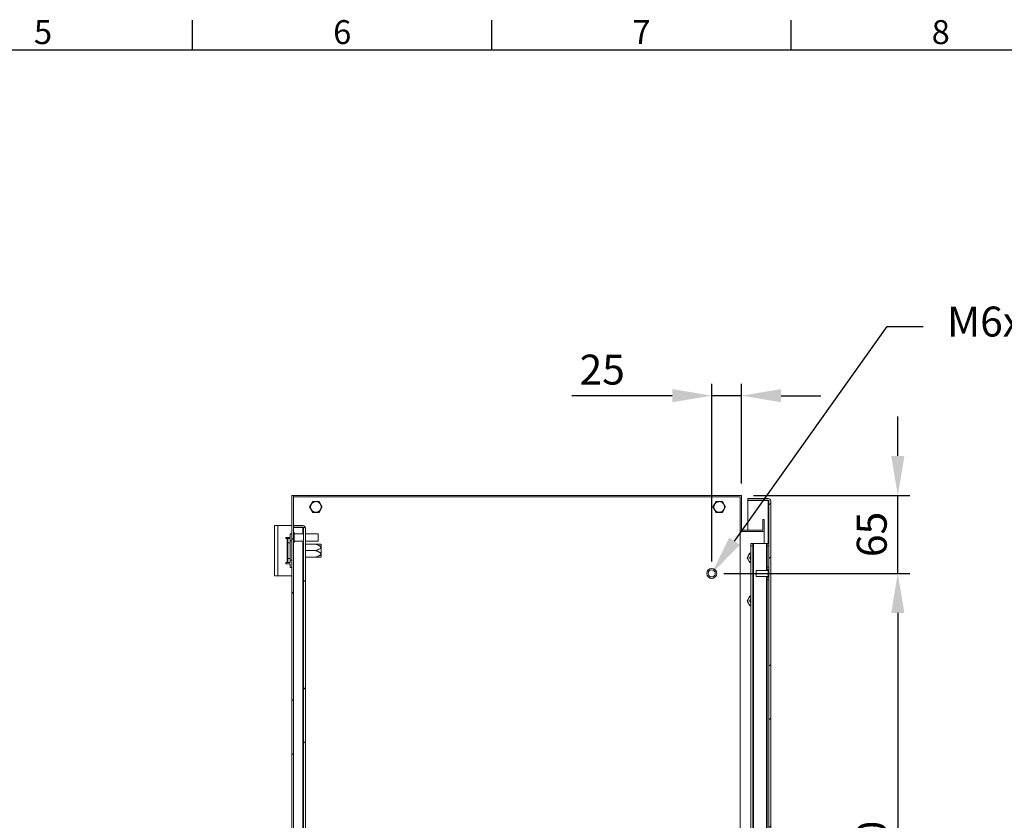
# Model space of a CAD drawing. Units: millimetres. Extents: x 63 to 4291, y 73 to 3057.
# Drawn here: x 1297 to 2119, y 2314 to 2983 of the extents above; entities that cross this region are included whole.
import ezdxf
from ezdxf import colors
from ezdxf.entities.mleader import LeaderData, LeaderLine
from ezdxf.enums import TextEntityAlignment as Align
from ezdxf.math import Vec2, Vec3

# ---------------------------------------------------------------- set-up
doc = ezdxf.new("R2010")
doc.units = ezdxf.units.MM
doc.header["$LTSCALE"] = 2
doc.header["$PDSIZE"] = -1
doc.layers.add('Dimensions', color=7, linetype='Continuous', lineweight=15)
doc.layers.add('Title Block', color=7, linetype='Continuous')
doc.styles.add('ISO Proportional', font='ARIALN.TTF', dxfattribs={"width": 0.8})
doc.styles.get("Standard").update_dxf_attribs({"font": 'romans.shx', "width": 0.8})
doc.dimstyles.new('SLDDIMSTYLE2', dxfattribs={"dimscale": 10, "dimtxt": 2.5, "dimasz": 3.302, "dimexe": 1, "dimexo": 1, "dimgap": 0.926042, "dimtad": 1, "dimdec": 0, "dimrnd": 1e-09, "dimzin": 12, "dimdsep": 46, "dimtxsty": 'Standard', "dimcen": 2, "dimadec": 0, "dimazin": 3, "dimtfac": 1, "dimtdec": 0, "dimtmove": 0, "dimatfit": 0, "dimfxl": 1, "dimfrac": 2, "dimtolj": 1, "dimtzin": 12, "dimarcsym": 0})
pattern_1 = [(45, (-14.08, 67.25), (-67.352, 67.352), []), (45, (30.82, 67.25), (-67.352, 67.352), [])]

# ---------------------------------------------------------------- blocks, each defined once
blk = doc.blocks.new('ISO A1 title block')
at = {"layer": 'Title Block'}
for p, q in [((270, 574), (270, 579)), ((320, 574), (320, 579)), ((370, 574), (370, 579)), ((820, 574), (20, 574))]:
    blk.add_line(p, q, dxfattribs=at)
at = {"layer": 'Title Block', "style": 'ISO Proportional'}
for s, p in [('5', (245, 576.5)), ('6', (295, 576.5)), ('7', (345, 576.5)), ('8', (395, 576.5))]:
    blk.add_text(s, height=4, dxfattribs=at).set_placement(p, align=Align.MIDDLE)
at = {"layer": 'Title Block', "style": 'ISO Proportional', "flags": 8}
for tag, p in [('FILENAME', (747, 43)), ('DATE', (772, 43)), ('SCALE', (802, 43)), ('EDITION', (787, 23)), ('SHEET', (802, 23))]:
    blk.add_attdef(tag, text='', height=2.5, dxfattribs=at).set_placement(p, align=Align.MIDDLE_LEFT)
blk.add_attdef('DRAWING_NUMBER', text='', height=3, dxfattribs=at).set_placement((755, 25), align=Align.MIDDLE)
blk = doc.blocks.new('*D32')
at = {"layer": 'Defpoints', "color": 0, "transparency": 16777216}
for p in [(1899.93, 2585.32), (2030.39, 2585.32), (1874.93, 2520.32)]:
    blk.add_point(p, dxfattribs=at)
at = {"layer": 'Dimensions', "color": 0, "lineweight": -2, "transparency": 16777216}
for p, q in [((2030.39, 2618.34), (2030.39, 2651.36)), ((1909.93, 2585.32), (2040.39, 2585.32)), ((2030.39, 2520.32), (2030.39, 2585.32)), ((1884.93, 2520.32), (2040.39, 2520.32)), ((2030.39, 2487.3), (2030.39, 2454.28))]:
    blk.add_line(p, q, dxfattribs=at)
at = {"layer": 'Dimensions', "color": 0, "transparency": 16777216}
for points in [[(2024.89, 2618.34), (2035.9, 2618.34), (2030.39, 2585.32)], [(2024.89, 2487.3), (2035.9, 2487.3), (2030.39, 2520.32)]]:
    blk.add_solid(points, dxfattribs=at)
at = {"layer": 'Dimensions', "color": 0, "transparency": 16777216, "insert": (2008.63, 2552.82), "char_height": 25, "attachment_point": 5, "rotation": 90}
blk.add_mtext('\\A1;65', dxfattribs=at)
blk = doc.blocks.new('*D33')
at = {"layer": 'Defpoints', "color": 0, "transparency": 16777216}
for p in [(1874.93, 2520.32), (1874.93, 2050.32), (2030.39, 2050.32)]:
    blk.add_point(p, dxfattribs=at)
at = {"layer": 'Dimensions', "color": 0, "lineweight": -2, "transparency": 16777216}
for p, q in [((1884.93, 2520.32), (2040.39, 2520.32)), ((2030.39, 2487.3), (2030.39, 2083.34)), ((1884.93, 2050.32), (2040.39, 2050.32))]:
    blk.add_line(p, q, dxfattribs=at)
at = {"layer": 'Dimensions', "color": 0, "transparency": 16777216}
for points in [[(2024.89, 2487.3), (2035.9, 2487.3), (2030.39, 2520.32)], [(2024.89, 2083.34), (2035.9, 2083.34), (2030.39, 2050.32)]]:
    blk.add_solid(points, dxfattribs=at)
at = {"layer": 'Dimensions', "color": 0, "transparency": 16777216, "insert": (2008.63, 2285.32), "char_height": 25, "attachment_point": 5, "rotation": 90}
blk.add_mtext('\\A1;470', dxfattribs=at)
blk = doc.blocks.new('*D34')
at = {"layer": 'Defpoints', "color": 0, "transparency": 16777216}
for p in [(1874.93, 2668.69), (1899.93, 2585.32), (1874.93, 2520.32)]:
    blk.add_point(p, dxfattribs=at)
at = {"layer": 'Dimensions', "color": 0, "lineweight": -2, "transparency": 16777216}
for p, q in [((1874.93, 2530.32), (1874.93, 2678.69)), ((1899.93, 2595.32), (1899.93, 2678.69)), ((1841.91, 2668.69), (1757.99, 2668.69)), ((1899.93, 2668.69), (1874.93, 2668.69)), ((1932.95, 2668.69), (1965.97, 2668.69))]:
    blk.add_line(p, q, dxfattribs=at)
at = {"layer": 'Dimensions', "color": 0, "transparency": 16777216}
for points in [[(1841.91, 2674.2), (1841.91, 2663.19), (1874.93, 2668.69)], [(1932.95, 2674.2), (1932.95, 2663.19), (1899.93, 2668.69)]]:
    blk.add_solid(points, dxfattribs=at)
at = {"layer": 'Dimensions', "color": 0, "transparency": 16777216, "insert": (1783.44, 2690.45), "char_height": 25, "attachment_point": 5}
blk.add_mtext('\\A1;25', dxfattribs=at)

msp = doc.modelspace()

# ---------------------------------------------------------------- hatches: boundary and pattern name
at = {"linetype": 'Continuous', "lineweight": 18}
h = msp.add_hatch(dxfattribs=at)
h.set_pattern_fill('ANSI32', scale=10, style=0)
h.set_pattern_definition(pattern_1)
h.paths.add_polyline_path([(1524.23, 1985.32), (1525.43, 1985.32), (1525.43, 2585.32), (1524.23, 2585.32)], flags=0)
h = msp.add_hatch(dxfattribs=at)
h.set_pattern_fill('ANSI32', scale=10, style=0)
h.set_pattern_definition([(45, (85.92, 67.25), (-67.352, 67.352), []), (45, (130.82, 67.25), (-67.352, 67.352), [])])
edge = h.paths.add_edge_path(flags=0)
edge.add_line((1924.23, 1989.92), (1924.23, 2580.72))
edge.add_arc((1922.13, 2580.72), 2.1, 0, 90)
edge.add_line((1922.13, 2582.82), (1905.23, 2582.82))
edge.add_line((1905.23, 2582.82), (1905.23, 2581.32))
edge.add_line((1905.23, 2581.32), (1922.13, 2581.32))
edge.add_arc((1922.13, 2580.72), 0.6, 0, 90, ccw=False)
edge.add_line((1922.73, 2580.72), (1922.73, 1989.92))
edge.add_arc((1922.13, 1989.92), 0.6, 270, 360, ccw=False)
edge.add_line((1922.13, 1989.32), (1905.23, 1989.32))
edge.add_line((1905.23, 1989.32), (1905.23, 1987.82))
edge.add_line((1905.23, 1987.82), (1922.13, 1987.82))
edge.add_arc((1922.13, 1989.92), 2.1, 270, 360)
h = msp.add_hatch(dxfattribs=at)
h.set_pattern_fill('ANSI32', scale=10, style=0)
h.set_pattern_definition(pattern_1)
edge = h.paths.add_edge_path(flags=0)
edge.add_line((1535.43, 2012.42), (1535.43, 2558.22))
edge.add_arc((1533.33, 2558.22), 2.1, 0, 90)
edge.add_line((1533.33, 2560.32), (1525.43, 2560.32))
edge.add_line((1525.43, 2560.32), (1525.43, 2558.82))
edge.add_line((1525.43, 2558.82), (1533.33, 2558.82))
edge.add_arc((1533.33, 2558.22), 0.6, 0, 90, ccw=False)
edge.add_line((1533.93, 2558.22), (1533.93, 2012.42))
edge.add_arc((1533.33, 2012.42), 0.6, -90, 0, ccw=False)
edge.add_line((1533.33, 2011.82), (1525.43, 2011.82))
edge.add_line((1525.43, 2011.82), (1525.43, 2010.32))
edge.add_line((1525.43, 2010.32), (1533.33, 2010.32))
edge.add_arc((1533.33, 2012.42), 2.1, 270, 360)

# ---------------------------------------------------------------- linework, layer by layer
at = {"color": 7, "linetype": 'Continuous', "lineweight": 18}
for p, q in [((1524.23, 1985.32), (1524.23, 2585.32)), ((1524.23, 2585.32), (1525.43, 2585.32)), ((1525.43, 1985.32), (1525.43, 2585.32)), ((1525.43, 2585.32), (1525.53, 2585.32)), ((1525.53, 2584.12), (1525.53, 2585.32)), ((1525.53, 2585.32), (1899.93, 2585.32)), ((1525.53, 2584.12), (1898.73, 2584.12)), ((1898.73, 2555.32), (1898.73, 2584.12)), ((1899.93, 2556.52), (1899.93, 2585.32)), ((1541.58, 2580.42), (1538.92, 2575.82)), ((1538.92, 2575.82), (1541.58, 2571.22)), ((1539.28, 2575.69), (1539.28, 2575.62)), ((1546.89, 2580.42), (1541.58, 2580.42)), ((1541.64, 2580.04), (1541.59, 2580.01)), ((1546.6, 2580.17), (1546.54, 2580.2)), ((1549.54, 2575.82), (1546.89, 2580.42)), ((1546.89, 2571.22), (1549.54, 2575.82)), ((1549.19, 2575.95), (1549.18, 2576.01)), ((1878.58, 2580.42), (1875.92, 2575.82)), ((1875.92, 2575.82), (1878.58, 2571.22)), ((1876.28, 2575.69), (1876.28, 2575.62)), ((1883.89, 2580.42), (1878.58, 2580.42)), ((1878.64, 2580.04), (1878.59, 2580.01)), ((1883.6, 2580.17), (1883.54, 2580.2)), ((1886.54, 2575.82), (1883.89, 2580.42)), ((1883.89, 2571.22), (1886.54, 2575.82)), ((1886.19, 2575.95), (1886.18, 2576.01)), ((1905.23, 2582.82), (1905.23, 2581.32)), ((1905.23, 2582.82), (1922.13, 2582.82)), ((1905.23, 2581.32), (1922.13, 2581.32)), ((1905.23, 2556.52), (1905.23, 2581.25)), ((1922.13, 2581.25), (1905.23, 2581.25)), ((1922.13, 2581.25), (1922.49, 2581.19)), ((1922.73, 1989.92), (1922.73, 2580.72)), ((1924.23, 1989.92), (1924.23, 2580.72)), ((1541.58, 2571.22), (1546.89, 2571.22)), ((1541.87, 2571.46), (1541.92, 2571.43)), ((1546.82, 2571.59), (1546.88, 2571.63)), ((1878.58, 2571.22), (1883.89, 2571.22)), ((1878.87, 2571.46), (1878.92, 2571.43)), ((1883.82, 2571.59), (1883.88, 2571.63)), ((1509.73, 2560.32), (1512.33, 2560.32)), ((1509.73, 2518.32), (1509.73, 2560.32)), ((1512.33, 2518.32), (1512.33, 2560.32)), ((1524.23, 2560.32), (1512.33, 2560.32)), ((1525.43, 2560.32), (1525.43, 2558.82)), ((1525.43, 2560.32), (1533.33, 2560.32)), ((1525.43, 2558.82), (1533.33, 2558.82)), ((1533.33, 2558.75), (1525.43, 2558.75)), ((1533.33, 2558.75), (1533.69, 2558.69)), ((1917.53, 2556.52), (1917.53, 2565.32)), ((1917.53, 2565.32), (1918.73, 2565.32)), ((1918.73, 2555.32), (1918.73, 2565.32)), ((1519.13, 2550.32), (1519.13, 2549.32)), ((1522.73, 2550.32), (1519.13, 2550.32)), ((1524.23, 2553.32), (1522.73, 2553.32)), ((1522.73, 2550.32), (1522.73, 2553.32)), ((1526.18, 2554.52), (1525.43, 2554.52)), ((1526.18, 2554.52), (1526.18, 2546.12)), ((1533.93, 2553.32), (1526.18, 2553.32)), ((1533.93, 2012.42), (1533.93, 2558.22)), ((1535.43, 2012.42), (1535.43, 2558.22)), ((1546.18, 2553.32), (1535.43, 2553.32)), ((1546.18, 2553.32), (1546.18, 2547.32)), ((1898.73, 2555.32), (1918.73, 2555.32)), ((1898.73, 2015.32), (1898.73, 2555.32)), ((1899.93, 2556.52), (1917.53, 2556.52)), ((1918.73, 2545.32), (1918.73, 2555.32)), ((1519.13, 2549.32), (1520.13, 2549.32)), ((1520.13, 2549.32), (1520.13, 2529.32)), ((1520.73, 2549.32), (1520.13, 2549.32)), ((1520.73, 2545.82), (1520.73, 2549.32)), ((1520.73, 2549.32), (1522.73, 2549.32)), ((1522.73, 2545.82), (1520.73, 2545.82)), ((1520.73, 2545.82), (1520.73, 2532.82)), ((1522.73, 2549.32), (1522.73, 2545.82)), ((1524.23, 2547.37), (1522.73, 2547.37)), ((1522.73, 2545.82), (1522.73, 2532.82)), ((1525.43, 2546.12), (1526.18, 2546.12)), ((1526.18, 2547.32), (1533.93, 2547.32)), ((1535.43, 2547.32), (1546.18, 2547.32)), ((1543.73, 2544.77), (1535.43, 2544.77)), ((1548.73, 2544.47), (1548.54, 2544.75)), ((1548.54, 2544.72), (1548.54, 2533.91)), ((1548.73, 2544.47), (1548.73, 2534.16)), ((1907.73, 2545.32), (1909.23, 2545.32)), ((1907.73, 2543.32), (1907.73, 2545.32)), ((1909.23, 2543.32), (1907.73, 2543.32)), ((1907.73, 2543.32), (1907.73, 2027.32)), ((1909.23, 2545.32), (1909.23, 2543.32)), ((1909.23, 2545.32), (1909.83, 2545.32)), ((1909.23, 2543.32), (1909.23, 2027.32)), ((1909.83, 2545.32), (1909.83, 2025.32)), ((1909.83, 2545.32), (1920.63, 2545.32)), ((1918.73, 2545.32), (1921.23, 2545.32)), ((1920.63, 2545.32), (1921.23, 2545.32)), ((1921.23, 2545.32), (1921.23, 2545.32)), ((1921.23, 2545.32), (1922.73, 2545.32)), ((1921.23, 2543.32), (1921.23, 2545.32)), ((1922.73, 2543.32), (1921.23, 2543.32)), ((1921.23, 2543.32), (1921.23, 2525.57)), ((1543.73, 2539.32), (1535.43, 2539.32)), ((1543.73, 2533.87), (1535.43, 2533.87)), ((1548.54, 2533.88), (1548.73, 2534.16)), ((1904.53, 2533.32), (1905.69, 2535.32)), ((1907.73, 2537.32), (1906.84, 2537.32)), ((1520.13, 2529.32), (1519.13, 2529.32)), ((1519.13, 2529.32), (1519.13, 2528.32)), ((1519.13, 2528.32), (1522.73, 2528.32)), ((1520.13, 2529.32), (1520.73, 2529.32)), ((1520.73, 2532.82), (1522.73, 2532.82)), ((1520.73, 2529.32), (1520.73, 2532.82)), ((1522.73, 2529.32), (1520.73, 2529.32)), ((1522.73, 2532.82), (1522.73, 2529.32)), ((1522.73, 2531.27), (1524.23, 2531.27)), ((1522.73, 2525.32), (1522.73, 2528.32)), ((1906.84, 2529.32), (1905.69, 2531.32)), ((1907.73, 2529.32), (1906.84, 2529.32)), ((1921.23, 2525.57), (1922.73, 2525.57)), ((1921.23, 2523.57), (1921.23, 2525.57)), ((1512.33, 2518.32), (1509.73, 2518.32)), ((1512.33, 2518.32), (1524.23, 2518.32)), ((1524.23, 2525.32), (1522.73, 2525.32)), ((1921.98, 2522.82), (1911.98, 2522.82)), ((1911.98, 2517.82), (1911.98, 2522.82)), ((1911.98, 2517.82), (1921.98, 2517.82)), ((1922.73, 2523.57), (1921.23, 2523.57)), ((1921.23, 2522.82), (1921.23, 2523.57)), ((1921.23, 2517.07), (1921.23, 2517.82)), ((1921.98, 2517.07), (1921.98, 2523.57)), ((1921.23, 2517.07), (1922.73, 2517.07)), ((1921.23, 2515.07), (1921.23, 2517.07)), ((1921.23, 2515.07), (1921.23, 2055.57)), ((1922.73, 2515.07), (1921.23, 2515.07)), ((1907.73, 2501.32), (1906.84, 2501.32)), ((1904.53, 2497.32), (1905.69, 2499.32)), ((1906.84, 2493.32), (1905.69, 2495.32)), ((1907.73, 2493.32), (1906.84, 2493.32))]:
    msp.add_line(p, q, dxfattribs=at)
at = {"color": 8, "linetype": 'Continuous', "lineweight": 18}
for p, q in [((1922.13, 2581.25), (1922.13, 2545.32)), ((1533.33, 2558.75), (1533.33, 2553.32)), ((1533.33, 2547.32), (1533.33, 2023.32)), ((1920.63, 2545.32), (1920.63, 2522.82)), ((1920.63, 2517.82), (1920.63, 2052.82))]:
    msp.add_line(p, q, dxfattribs=at)
at = {"color": 7, "linetype": 'Continuous', "lineweight": 18}
for radius in [4.2, 3]:
    msp.add_circle((1874.93, 2520.32), radius, dxfattribs=at)
for centre, radius, start, end in [((1544.23, 2575.82), 4.4, 151.87832, 211.87832), ((1544.23, 2575.82), 4.4, 91.87832, 151.87832), ((1544.23, 2575.82), 4.4, 31.87832, 91.87832), ((1544.23, 2575.82), 4.4, 331.87832, 31.87832), ((1881.23, 2575.82), 4.4, 151.87832, 211.87832), ((1881.23, 2575.82), 4.4, 91.87832, 151.87832), ((1881.23, 2575.82), 4.4, 31.87832, 91.87832), ((1881.23, 2575.82), 4.4, 331.87832, 31.87832), ((1922.13, 2580.72), 2.1, 0, 90), ((1922.13, 2580.72), 0.6, 0, 90), ((1544.23, 2575.82), 4.4, 211.87832, 271.87832), ((1544.23, 2575.82), 4.4, 271.87832, 331.87832), ((1881.23, 2575.82), 4.4, 211.87832, 271.87832), ((1881.23, 2575.82), 4.4, 271.87832, 331.87832), ((1533.33, 2558.22), 2.1, 0, 90), ((1533.33, 2558.22), 0.6, 0, 90), ((1909.15, 2533.32), 4, 150, 210), ((1909.15, 2533.32), 4, 110.81539, 150), ((1909.15, 2533.32), 2.5, 124.65077, 235.34923), ((1909.15, 2533.32), 2.5, 124.71232, 235.28768), ((1909.15, 2533.32), 2.06, 133.7644, 226.2356), ((1909.15, 2533.32), 4, 210, 249.18461), ((1909.15, 2497.32), 4, 110.81539, 150), ((1909.15, 2497.32), 4, 150, 210), ((1909.15, 2497.32), 4, 210, 249.18461), ((1909.15, 2497.32), 2.5, 124.65077, 235.34923), ((1909.15, 2497.32), 2.5, 124.71232, 235.28768), ((1909.15, 2497.32), 2.06, 133.7644, 226.2356)]:
    msp.add_arc(centre, radius, start, end, dxfattribs=at)
for points, knots in [([(1539.37, 2576.06), (1539.35, 2576.01), (1539.32, 2575.94), (1539.29, 2575.82), (1539.28, 2575.74), (1539.28, 2575.7), (1539.28, 2575.69)], [0, 0, 0, 0, 0.564489, 0.769652, 0.927343, 1, 1, 1, 1]), ([(1539.28, 2575.62), (1539.28, 2575.59), (1539.29, 2575.52), (1539.33, 2575.38), (1539.37, 2575.31), (1539.4, 2575.26)], [0, 0, 0, 0, 0.167497, 0.401936, 1, 1, 1, 1]), ([(1540.35, 2577.89), (1540.32, 2577.83), (1540.22, 2577.64), (1540.03, 2577.28), (1539.69, 2576.66), (1539.51, 2576.31), (1539.37, 2576.06)], [0, 0, 0, 0, 0.070217, 0.203303, 0.425635, 1, 1, 1, 1]), ([(1539.4, 2575.26), (1539.48, 2575.12), (1539.65, 2574.85), (1539.93, 2574.41), (1540.19, 2573.99), (1540.36, 2573.71), (1540.46, 2573.54), (1540.5, 2573.49)], [0, 0, 0, 0, 0.330113, 0.657722, 0.813043, 0.94071, 1, 1, 1, 1]), ([(1541.33, 2579.72), (1541.26, 2579.58), (1541.11, 2579.3), (1540.86, 2578.84), (1540.63, 2578.41), (1540.47, 2578.11), (1540.38, 2577.94), (1540.35, 2577.89)], [0, 0, 0, 0, 0.330095, 0.657688, 0.813022, 0.940704, 1, 1, 1, 1]), ([(1541.59, 2580.01), (1541.56, 2579.99), (1541.5, 2579.95), (1541.4, 2579.84), (1541.36, 2579.77), (1541.33, 2579.72)], [0, 0, 0, 0, 0.16752, 0.401957, 1, 1, 1, 1]), ([(1542.01, 2580.15), (1541.96, 2580.14), (1541.88, 2580.14), (1541.76, 2580.1), (1541.69, 2580.07), (1541.65, 2580.05), (1541.64, 2580.04)], [0, 0, 0, 0, 0.564491, 0.769655, 0.927373, 1, 1, 1, 1]), ([(1544.09, 2580.21), (1544.02, 2580.21), (1543.81, 2580.2), (1543.4, 2580.19), (1542.69, 2580.17), (1542.3, 2580.16), (1542.01, 2580.15)], [0, 0, 0, 0, 0.070212, 0.203295, 0.425638, 1, 1, 1, 1]), ([(1546.17, 2580.28), (1546.01, 2580.28), (1545.69, 2580.27), (1545.17, 2580.25), (1544.67, 2580.23), (1544.34, 2580.22), (1544.15, 2580.22), (1544.09, 2580.21)], [0, 0, 0, 0, 0.330097, 0.657697, 0.813021, 0.940698, 1, 1, 1, 1]), ([(1546.54, 2580.2), (1546.51, 2580.22), (1546.44, 2580.25), (1546.3, 2580.28), (1546.22, 2580.28), (1546.17, 2580.28)], [0, 0, 0, 0, 0.167543, 0.401971, 1, 1, 1, 1]), ([(1546.87, 2579.91), (1546.84, 2579.95), (1546.8, 2580.01), (1546.7, 2580.1), (1546.65, 2580.14), (1546.61, 2580.17), (1546.6, 2580.17)], [0, 0, 0, 0, 0.564462, 0.769586, 0.927336, 1, 1, 1, 1]), ([(1547.97, 2578.14), (1547.93, 2578.2), (1547.82, 2578.38), (1547.61, 2578.72), (1547.23, 2579.33), (1547.02, 2579.66), (1546.87, 2579.91)], [0, 0, 0, 0, 0.070217, 0.203307, 0.425644, 1, 1, 1, 1]), ([(1549.07, 2576.38), (1548.98, 2576.51), (1548.81, 2576.78), (1548.54, 2577.22), (1548.28, 2577.64), (1548.1, 2577.93), (1548, 2578.09), (1547.97, 2578.14)], [0, 0, 0, 0, 0.330108, 0.657711, 0.81303, 0.940695, 1, 1, 1, 1]), ([(1548.11, 2573.74), (1548.15, 2573.81), (1548.24, 2573.99), (1548.44, 2574.35), (1548.77, 2574.97), (1548.96, 2575.32), (1549.09, 2575.58)], [0, 0, 0, 0, 0.070217, 0.203303, 0.425635, 1, 1, 1, 1]), ([(1549.18, 2576.01), (1549.18, 2576.04), (1549.17, 2576.12), (1549.13, 2576.26), (1549.09, 2576.33), (1549.07, 2576.38)], [0, 0, 0, 0, 0.167498, 0.401936, 1, 1, 1, 1]), ([(1549.09, 2575.58), (1549.12, 2575.62), (1549.15, 2575.69), (1549.18, 2575.82), (1549.19, 2575.89), (1549.19, 2575.93), (1549.19, 2575.95)], [0, 0, 0, 0, 0.564489, 0.769652, 0.927343, 1, 1, 1, 1]), ([(1876.37, 2576.06), (1876.35, 2576.01), (1876.32, 2575.94), (1876.29, 2575.82), (1876.28, 2575.74), (1876.28, 2575.7), (1876.28, 2575.69)], [0, 0, 0, 0, 0.564484, 0.769652, 0.927341, 1, 1, 1, 1]), ([(1876.28, 2575.62), (1876.28, 2575.59), (1876.29, 2575.52), (1876.33, 2575.38), (1876.37, 2575.31), (1876.4, 2575.26)], [0, 0, 0, 0, 0.167496, 0.401938, 1, 1, 1, 1]), ([(1877.35, 2577.89), (1877.32, 2577.83), (1877.22, 2577.64), (1877.03, 2577.28), (1876.69, 2576.66), (1876.51, 2576.31), (1876.37, 2576.06)], [0, 0, 0, 0, 0.070217, 0.203304, 0.425637, 1, 1, 1, 1]), ([(1876.4, 2575.26), (1876.48, 2575.12), (1876.65, 2574.85), (1876.93, 2574.41), (1877.19, 2573.99), (1877.36, 2573.71), (1877.46, 2573.54), (1877.5, 2573.49)], [0, 0, 0, 0, 0.330112, 0.65772, 0.813042, 0.940707, 1, 1, 1, 1]), ([(1878.33, 2579.72), (1878.26, 2579.58), (1878.11, 2579.3), (1877.86, 2578.84), (1877.63, 2578.41), (1877.47, 2578.11), (1877.38, 2577.94), (1877.35, 2577.89)], [0, 0, 0, 0, 0.330096, 0.657691, 0.813022, 0.940705, 1, 1, 1, 1]), ([(1878.59, 2580.01), (1878.56, 2579.99), (1878.5, 2579.95), (1878.4, 2579.84), (1878.36, 2579.77), (1878.33, 2579.72)], [0, 0, 0, 0, 0.167534, 0.401955, 1, 1, 1, 1]), ([(1879.01, 2580.15), (1878.96, 2580.14), (1878.88, 2580.14), (1878.76, 2580.1), (1878.69, 2580.07), (1878.65, 2580.05), (1878.64, 2580.04)], [0, 0, 0, 0, 0.564489, 0.769653, 0.927392, 1, 1, 1, 1]), ([(1881.09, 2580.21), (1881.02, 2580.21), (1880.81, 2580.2), (1880.4, 2580.19), (1879.69, 2580.17), (1879.3, 2580.16), (1879.01, 2580.15)], [0, 0, 0, 0, 0.070213, 0.203298, 0.425642, 1, 1, 1, 1]), ([(1883.17, 2580.28), (1883.01, 2580.28), (1882.69, 2580.27), (1882.17, 2580.25), (1881.67, 2580.23), (1881.34, 2580.22), (1881.15, 2580.22), (1881.09, 2580.21)], [0, 0, 0, 0, 0.330098, 0.657698, 0.813024, 0.940701, 1, 1, 1, 1]), ([(1883.54, 2580.2), (1883.51, 2580.22), (1883.44, 2580.25), (1883.3, 2580.28), (1883.22, 2580.28), (1883.17, 2580.28)], [0, 0, 0, 0, 0.167549, 0.401969, 1, 1, 1, 1]), ([(1883.87, 2579.91), (1883.84, 2579.95), (1883.8, 2580.01), (1883.7, 2580.1), (1883.65, 2580.14), (1883.61, 2580.17), (1883.6, 2580.17)], [0, 0, 0, 0, 0.564484, 0.769594, 0.927345, 1, 1, 1, 1]), ([(1884.97, 2578.14), (1884.93, 2578.2), (1884.82, 2578.38), (1884.61, 2578.72), (1884.23, 2579.33), (1884.02, 2579.66), (1883.87, 2579.91)], [0, 0, 0, 0, 0.070215, 0.203306, 0.425645, 1, 1, 1, 1]), ([(1886.07, 2576.38), (1885.98, 2576.51), (1885.81, 2576.78), (1885.54, 2577.22), (1885.28, 2577.64), (1885.1, 2577.93), (1885, 2578.09), (1884.97, 2578.14)], [0, 0, 0, 0, 0.330107, 0.65771, 0.813029, 0.940692, 1, 1, 1, 1]), ([(1885.11, 2573.74), (1885.15, 2573.81), (1885.24, 2573.99), (1885.44, 2574.35), (1885.77, 2574.97), (1885.96, 2575.32), (1886.09, 2575.58)], [0, 0, 0, 0, 0.070217, 0.203304, 0.425637, 1, 1, 1, 1]), ([(1886.18, 2576.01), (1886.18, 2576.04), (1886.17, 2576.12), (1886.13, 2576.26), (1886.09, 2576.33), (1886.07, 2576.38)], [0, 0, 0, 0, 0.167496, 0.401938, 1, 1, 1, 1]), ([(1886.09, 2575.58), (1886.12, 2575.62), (1886.15, 2575.69), (1886.18, 2575.82), (1886.19, 2575.89), (1886.19, 2575.93), (1886.19, 2575.95)], [0, 0, 0, 0, 0.564493, 0.769653, 0.927342, 1, 1, 1, 1]), ([(1540.5, 2573.49), (1540.53, 2573.43), (1540.64, 2573.25), (1540.86, 2572.91), (1541.23, 2572.31), (1541.44, 2571.97), (1541.59, 2571.73)], [0, 0, 0, 0, 0.070232, 0.203305, 0.425652, 1, 1, 1, 1]), ([(1541.59, 2571.73), (1541.62, 2571.68), (1541.66, 2571.62), (1541.76, 2571.53), (1541.82, 2571.49), (1541.86, 2571.47), (1541.87, 2571.46)], [0, 0, 0, 0, 0.564464, 0.769589, 0.927285, 1, 1, 1, 1]), ([(1541.92, 2571.43), (1541.95, 2571.42), (1542.02, 2571.39), (1542.16, 2571.35), (1542.24, 2571.35), (1542.3, 2571.35)], [0, 0, 0, 0, 0.167543, 0.401969, 1, 1, 1, 1]), ([(1542.3, 2571.35), (1542.46, 2571.36), (1542.78, 2571.37), (1543.3, 2571.38), (1543.79, 2571.4), (1544.12, 2571.41), (1544.32, 2571.42), (1544.38, 2571.42)], [0, 0, 0, 0, 0.330096, 0.657697, 0.813021, 0.940699, 1, 1, 1, 1]), ([(1544.38, 2571.42), (1544.45, 2571.42), (1544.66, 2571.43), (1545.06, 2571.44), (1545.77, 2571.46), (1546.17, 2571.48), (1546.45, 2571.49)], [0, 0, 0, 0, 0.070212, 0.203295, 0.425638, 1, 1, 1, 1]), ([(1546.45, 2571.49), (1546.51, 2571.49), (1546.58, 2571.5), (1546.7, 2571.53), (1546.77, 2571.56), (1546.81, 2571.58), (1546.82, 2571.59)], [0, 0, 0, 0, 0.564489, 0.769652, 0.92737, 1, 1, 1, 1]), ([(1546.88, 2571.63), (1546.9, 2571.64), (1546.96, 2571.69), (1547.06, 2571.79), (1547.1, 2571.86), (1547.13, 2571.91)], [0, 0, 0, 0, 0.167522, 0.401958, 1, 1, 1, 1]), ([(1547.13, 2571.91), (1547.21, 2572.05), (1547.36, 2572.33), (1547.6, 2572.79), (1547.84, 2573.23), (1547.99, 2573.52), (1548.08, 2573.69), (1548.11, 2573.74)], [0, 0, 0, 0, 0.330096, 0.657689, 0.813022, 0.940704, 1, 1, 1, 1]), ([(1877.5, 2573.49), (1877.53, 2573.43), (1877.64, 2573.25), (1877.86, 2572.91), (1878.23, 2572.31), (1878.44, 2571.97), (1878.59, 2571.73)], [0, 0, 0, 0, 0.070231, 0.203305, 0.425653, 1, 1, 1, 1]), ([(1878.59, 2571.73), (1878.62, 2571.68), (1878.66, 2571.62), (1878.76, 2571.53), (1878.82, 2571.49), (1878.86, 2571.47), (1878.87, 2571.46)], [0, 0, 0, 0, 0.564485, 0.769594, 0.927292, 1, 1, 1, 1]), ([(1878.92, 2571.43), (1878.95, 2571.42), (1879.02, 2571.39), (1879.16, 2571.35), (1879.24, 2571.35), (1879.3, 2571.35)], [0, 0, 0, 0, 0.167549, 0.401969, 1, 1, 1, 1]), ([(1879.3, 2571.35), (1879.46, 2571.36), (1879.78, 2571.37), (1880.3, 2571.38), (1880.79, 2571.4), (1881.12, 2571.41), (1881.32, 2571.42), (1881.38, 2571.42)], [0, 0, 0, 0, 0.330098, 0.657698, 0.813024, 0.940701, 1, 1, 1, 1]), ([(1881.38, 2571.42), (1881.45, 2571.42), (1881.66, 2571.43), (1882.06, 2571.44), (1882.77, 2571.46), (1883.17, 2571.48), (1883.45, 2571.49)], [0, 0, 0, 0, 0.070213, 0.203298, 0.425642, 1, 1, 1, 1]), ([(1883.45, 2571.49), (1883.51, 2571.49), (1883.58, 2571.5), (1883.7, 2571.53), (1883.77, 2571.56), (1883.81, 2571.58), (1883.82, 2571.59)], [0, 0, 0, 0, 0.564489, 0.769653, 0.927392, 1, 1, 1, 1]), ([(1883.88, 2571.63), (1883.9, 2571.64), (1883.96, 2571.69), (1884.06, 2571.79), (1884.1, 2571.86), (1884.13, 2571.91)], [0, 0, 0, 0, 0.167534, 0.401955, 1, 1, 1, 1]), ([(1884.13, 2571.91), (1884.21, 2572.05), (1884.36, 2572.33), (1884.6, 2572.79), (1884.84, 2573.23), (1884.99, 2573.52), (1885.08, 2573.69), (1885.11, 2573.74)], [0, 0, 0, 0, 0.330096, 0.657691, 0.813022, 0.940705, 1, 1, 1, 1]), ([(1543.73, 2544.77), (1544.43, 2544.54), (1545.76, 2544.11), (1547.33, 2543.41), (1548.2, 2542.73), (1548.45, 2542.25), (1548.47, 2541.92), (1548.33, 2541.57), (1547.84, 2541.01), (1546.77, 2540.42), (1545.31, 2539.82), (1544.26, 2539.48), (1543.73, 2539.32)], [0, 0, 0, 0, 0.189135, 0.360851, 0.44743, 0.479812, 0.512478, 0.540773, 0.588073, 0.714677, 0.857216, 1, 1, 1, 1]), ([(1543.73, 2544.77), (1544.5, 2544.77), (1545.61, 2544.77), (1546.97, 2544.77), (1547.75, 2544.77), (1548.25, 2544.77), (1548.45, 2544.77), (1548.46, 2544.77), (1548.32, 2544.77), (1547.97, 2544.77), (1547.38, 2544.77), (1546.41, 2544.77), (1545.18, 2544.77), (1544.19, 2544.77), (1543.73, 2544.77)], [0, 0, 0, 0, 0.209259, 0.298622, 0.389295, 0.446787, 0.481294, 0.513377, 0.545235, 0.587043, 0.658454, 0.732165, 0.875867, 1, 1, 1, 1]), ([(1543.73, 2539.32), (1544.43, 2539.54), (1545.76, 2539.98), (1547.33, 2540.67), (1548.2, 2541.35), (1548.45, 2541.83), (1548.47, 2542.16), (1548.33, 2542.51), (1547.84, 2543.07), (1546.77, 2543.66), (1545.31, 2544.27), (1544.26, 2544.6), (1543.73, 2544.77)], [0, 0, 0, 0, 0.189135, 0.360853, 0.447429, 0.479811, 0.512478, 0.540777, 0.588073, 0.714677, 0.857216, 1, 1, 1, 1]), ([(1543.73, 2533.87), (1544.43, 2534.09), (1545.76, 2534.53), (1547.33, 2535.22), (1548.2, 2535.9), (1548.45, 2536.38), (1548.47, 2536.71), (1548.33, 2537.06), (1547.84, 2537.62), (1546.77, 2538.21), (1545.31, 2538.82), (1544.26, 2539.15), (1543.73, 2539.32)], [0, 0, 0, 0, 0.189136, 0.360852, 0.447427, 0.479814, 0.51248, 0.540775, 0.588072, 0.714678, 0.857214, 1, 1, 1, 1]), ([(1543.73, 2539.32), (1544.43, 2539.09), (1545.76, 2538.66), (1547.33, 2537.96), (1548.2, 2537.28), (1548.45, 2536.8), (1548.47, 2536.47), (1548.33, 2536.12), (1547.84, 2535.56), (1546.77, 2534.97), (1545.31, 2534.37), (1544.26, 2534.03), (1543.73, 2533.87)], [0, 0, 0, 0, 0.189136, 0.360852, 0.447431, 0.479813, 0.51248, 0.540774, 0.588071, 0.714678, 0.857216, 1, 1, 1, 1]), ([(1543.73, 2533.87), (1544.19, 2533.87), (1545.18, 2533.87), (1546.4, 2533.87), (1547.38, 2533.87), (1547.96, 2533.87), (1548.32, 2533.87), (1548.46, 2533.87), (1548.45, 2533.87), (1548.25, 2533.87), (1547.75, 2533.87), (1546.97, 2533.87), (1545.61, 2533.87), (1544.5, 2533.87), (1543.73, 2533.87)], [0, 0, 0, 0, 0.124133, 0.267836, 0.339694, 0.412953, 0.454761, 0.486618, 0.518701, 0.553208, 0.610701, 0.699624, 0.790741, 1, 1, 1, 1]), ([(1905.69, 2535.32), (1905.72, 2535.36), (1906.11, 2536.04), (1906.49, 2536.7), (1906.84, 2537.32)], [0, 0, 0, 0, 0.070167, 1, 1, 1, 1]), ([(1905.69, 2531.32), (1905.66, 2531.36), (1905.27, 2532.04), (1904.89, 2532.7), (1904.53, 2533.32)], [0, 0, 0, 0, 0.070195, 1, 1, 1, 1]), ([(1905.69, 2499.32), (1905.72, 2499.36), (1906.11, 2500.04), (1906.49, 2500.7), (1906.84, 2501.32)], [0, 0, 0, 0, 0.070189, 1, 1, 1, 1]), ([(1905.69, 2495.32), (1905.66, 2495.36), (1905.27, 2496.04), (1904.89, 2496.7), (1904.53, 2497.32)], [0, 0, 0, 0, 0.070194, 1, 1, 1, 1])]:
    msp.add_open_spline(points, degree=3, knots=knots, dxfattribs=at)

# ---------------------------------------------------------------- block references
at = {"layer": 'Title Block', "xscale": 5, "yscale": 5, "zscale": 5}
msp.add_blockref('ISO A1 title block', (91.27, 87.14), dxfattribs=at)

# ---------------------------------------------------------------- texts
at = {"layer": 'Dimensions', "insert": (1669.95, 2327.37), "char_height": 25, "attachment_point": 7}
msp.add_mtext('\\A1;', dxfattribs=at)

# ---------------------------------------------------------------- dimensions: what is measured, and where the dimension line sits
at = {"layer": 'Dimensions'}
dim = msp.add_linear_dim(base=(1874.93, 2668.69), p1=(1899.93, 2585.32), p2=(1874.93, 2520.32), dimstyle='SLDDIMSTYLE2', dxfattribs=at)
dim.commit()
dim.dimension.update_dxf_attribs({"geometry": '*D34', "text_midpoint": (1783.44, 2690.45)})
dim = msp.add_linear_dim(base=(2030.39, 2585.32), p1=(1874.93, 2520.32), p2=(1899.93, 2585.32), angle=90, dimstyle='SLDDIMSTYLE2', dxfattribs=at)
dim.commit()
dim.dimension.update_dxf_attribs({"geometry": '*D32', "text_midpoint": (2030.39, 2552.82), "dimtype": 160})
dim = msp.add_linear_dim(base=(2030.39, 2050.32), p1=(1874.93, 2520.32), p2=(1874.93, 2050.32), angle=90, dimstyle='SLDDIMSTYLE2', dxfattribs=at)
dim.commit()
dim.dimension.update_dxf_attribs({"geometry": '*D33', "text_midpoint": (2008.63, 2285.32)})

# ---------------------------------------------------------------- leaders
ml = msp.add_multileader_mtext('Standard', dxfattribs=at)
ml.set_content('M6x10 EARTH (x4)', color=256)
ml.set_leader_properties()
ml.build(insert=Vec2(0, 0))
ml.multileader.update_dxf_attribs({"text_right_attachment_type": 6, "dogleg_length": 3, "arrow_head_size": 33, "scale": 10})
ctx = ml.context
ctx.base_point, ctx.scale, ctx.char_height, ctx.arrow_head_size, ctx.landing_gap_size, ctx.plane_origin = Vec3(2051.5, 2726.41), 10, 25, 33, 20, Vec3(1774.93, 2520.32)
ctx.right_attachment = 6
notes = []
notes.append((ctx, [(0, (1, 1, 0), (2021.5, 2726.41), (1, 0), 30, [(0, [(1874.93, 2520.32)], 0, [])])]))
ctx.mtext.insert, ctx.mtext.flow_direction = Vec3(2071.5, 2743.07), 5
for ctx, leaders in notes:
    for number, flags, end, landing, length, lines in leaders:
        leader = LeaderData()
        leader.index, (leader.has_last_leader_line, leader.has_dogleg_vector, leader.attachment_direction) = number, flags
        leader.last_leader_point, leader.dogleg_vector, leader.dogleg_length = Vec3(end), Vec3(landing), length
        for number, points, colour, breaks in lines:
            line = LeaderLine()
            line.index, line.vertices, line.color, line.breaks = number, Vec3.list(points), colors.encode_raw_color(colour), breaks
            leader.lines.append(line)
        ctx.leaders.append(leader)

doc.saveas('drawing.dxf')
